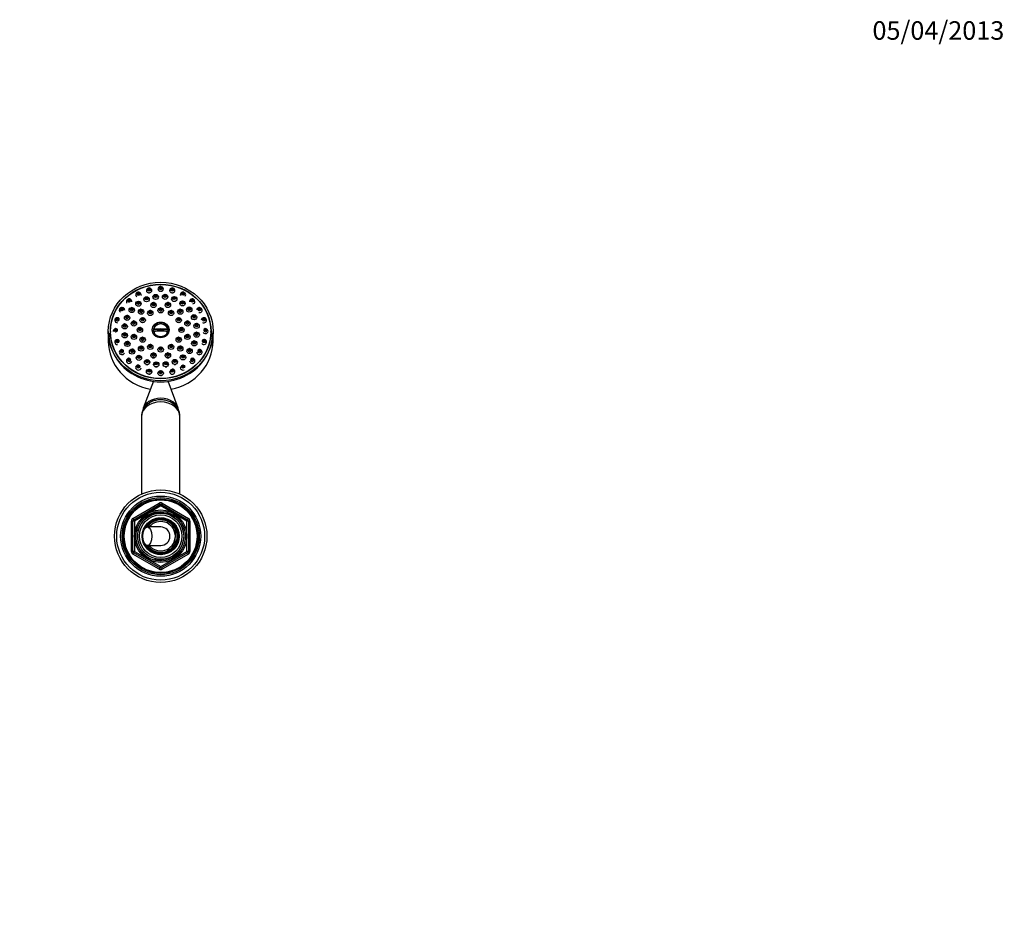
# Paper-space layout 'Layout1' of a CAD drawing. Units: millimetres. Extents: x 0 to 1569, y 0 to 2367.
# Drawn here: x 930 to 1569, y 1790 to 2367 of the extents above; entities that cross this region are included whole.
import ezdxf
from ezdxf import colors
from ezdxf.entities.mleader import LeaderData, LeaderLine
from ezdxf.math import Vec2, Vec3

# ---------------------------------------------------------------- set-up
doc = ezdxf.new("R2010")
doc.units = ezdxf.units.MM
doc.layers.add('DV4_Défaut', color=7, linetype='Continuous')
doc.layers.add('Défaut', color=7, linetype='Continuous')

# ---------------------------------------------------------------- blocks, each defined once
blk = doc.blocks.new('_DOT')
at = {"color": 0}
blk.add_line((0, 0), (-1, 0), dxfattribs=at)
at = {"color": 0, "const_width": 0.333}
blk.add_lwpolyline([(-0.1665, 0, 1), (0.1665, 0, 1)], format="xyb", close=True, dxfattribs=at)
blk = doc.blocks.new('SE3')
at = {"layer": 'DV4_Défaut', "color": 7, "linetype": 'Continuous'}
for p, q in [((1017.42, 2165.81), (1025.73, 2165.81)), ((987.57, 2164.6), (987.57, 2158.44)), ((989.07, 2164.6), (989.07, 2164.08)), ((1054.07, 2164.08), (1054.07, 2164.6)), ((1055.57, 2158.44), (1055.57, 2164.6)), ((1016.81, 2132.29), (1010.28, 2114.82)), ((1032.87, 2114.82), (1026.34, 2132.29)), ((1009.07, 2109.36), (1009.07, 2059.11)), ((1034.07, 2059.11), (1034.07, 2109.36)), ((1003.57, 2043.39), (1020.57, 2053.2)), ((1004.07, 2042.52), (1021.07, 2052.34)), ((1021.57, 2051.47), (1004.57, 2041.65)), ((1020.57, 2053.2), (1021.07, 2052.34)), ((1021.57, 2051.47), (1021.07, 2052.34)), ((1021.57, 2051.47), (1022.07, 2052.34)), ((1038.57, 2041.65), (1021.57, 2051.47)), ((1022.07, 2052.34), (1022.57, 2053.2)), ((1022.07, 2052.34), (1039.07, 2042.52)), ((1022.57, 2053.2), (1039.57, 2043.39)), ((1002.57, 2022.02), (1002.57, 2041.65)), ((1002.57, 2041.65), (1003.57, 2041.65)), ((1003.57, 2043.39), (1004.07, 2042.52)), ((1003.57, 2022.02), (1003.57, 2041.65)), ((1004.57, 2041.65), (1003.57, 2041.65)), ((1004.57, 2041.65), (1004.07, 2042.52)), ((1004.57, 2041.65), (1004.57, 2022.02)), ((1021.57, 2037.84), (1012.92, 2037.84)), ((1020.84, 2043.24), (1020.84, 2043.55)), ((1021.57, 2043.84), (1021.57, 2043.67)), ((1021.57, 2043.64), (1021.57, 2043.34)), ((1039.07, 2042.52), (1038.57, 2041.65)), ((1038.57, 2022.02), (1038.57, 2041.65)), ((1039.57, 2041.65), (1038.57, 2041.65)), ((1039.07, 2042.52), (1039.57, 2043.39)), ((1039.57, 2041.65), (1040.57, 2041.65)), ((1039.57, 2041.65), (1039.57, 2022.02)), ((1040.57, 2041.65), (1040.57, 2022.02)), ((1031.07, 2036.39), (1031.07, 2036.7)), ((1031.07, 2036.39), (1031.07, 2032.64)), ((1031.07, 2032.64), (1031.07, 2031.04)), ((1012.92, 2025.84), (1021.57, 2025.84)), ((1031.07, 2027.29), (1031.07, 2031.04)), ((1031.07, 2027.29), (1031.07, 2026.98)), ((1002.57, 2022.02), (1003.57, 2022.02)), ((1004.57, 2022.02), (1003.57, 2022.02)), ((1003.57, 2020.29), (1004.07, 2021.16)), ((1020.57, 2010.48), (1003.57, 2020.29)), ((1004.57, 2022.02), (1004.07, 2021.16)), ((1021.07, 2011.34), (1004.07, 2021.16)), ((1004.57, 2022.02), (1021.57, 2012.21)), ((1021.57, 2012.21), (1038.57, 2022.02)), ((1039.07, 2021.16), (1022.07, 2011.34)), ((1039.57, 2020.29), (1022.57, 2010.48)), ((1039.57, 2022.02), (1038.57, 2022.02)), ((1039.07, 2021.16), (1038.57, 2022.02)), ((1039.07, 2021.16), (1039.57, 2020.29)), ((1039.57, 2022.02), (1040.57, 2022.02)), ((1021.07, 2011.34), (1021.57, 2012.21)), ((1022.07, 2011.34), (1021.57, 2012.21)), ((1020.57, 2010.48), (1021.07, 2011.34)), ((1022.07, 2011.34), (1022.57, 2010.48))]:
    blk.add_line(p, q, dxfattribs=at)
for radius in [30, 28.5, 26, 25, 24.15, 23.88, 23.6, 17, 16.09, 15, 13.83, 12]:
    blk.add_circle((1021.57, 2031.84), radius, dxfattribs=at)
for centre, radius, start, end in [((1001.02, 2184.7), 1.05, 90.20694, 176.03669), ((1007.03, 2189.03), 1.05, 90.20694, 176.03669), ((996.42, 2179.06), 1.05, 90.20694, 176.03669), ((1002.76, 2179.04), 1.05, 90.20694, 176.03669), ((1008.8, 2177.97), 1.05, 90.20694, 176.03669), ((1016.87, 2182.35), 1.05, 90.20694, 176.03669), ((1021.53, 2178.85), 1.05, 90.20694, 176.03669), ((1026.19, 2182.35), 1.05, 90.20694, 176.03669), ((1034.26, 2177.97), 1.05, 90.20694, 176.03669), ((1040.05, 2179.35), 1.05, 90.20694, 176.03669), ((1046.65, 2179.06), 1.05, 90.20694, 176.03669), ((993.52, 2172.49), 1.05, 90.20694, 176.03669), ((999.74, 2174.03), 1.05, 90.20694, 176.03669), ((1009.84, 2172.51), 1.05, 90.20694, 176.03669), ((1014.78, 2177.15), 1.05, 90.20694, 176.03669), ((1028.28, 2177.15), 1.05, 90.20694, 176.03669), ((1033.22, 2172.51), 1.05, 90.20694, 176.03669), ((1043.16, 2174.38), 1.05, 90.20694, 176.03669), ((1049.54, 2172.49), 1.05, 90.20694, 176.03669), ((992.53, 2165.43), 1.05, 90.20694, 176.03669), ((998.21, 2168.45), 1.05, 90.20694, 176.03669), ((1004.14, 2170.39), 1.05, 90.20694, 176.03669), ((1008.03, 2166.17), 1.05, 90.20694, 176.03669), ((1035.03, 2166.17), 1.05, 90.20694, 176.03669), ((1038.92, 2170.39), 1.05, 90.20694, 176.03669), ((1044.8, 2168.83), 1.05, 90.20694, 176.03669), ((1050.53, 2165.43), 1.05, 90.20694, 176.03669), ((993.52, 2158.38), 1.05, 90.20694, 176.03669), ((998.26, 2162.68), 1.05, 90.20694, 176.03669), ((1004.14, 2161.63), 1.05, 90.20694, 176.03669), ((1009.84, 2159.82), 1.05, 90.20694, 176.03669), ((1033.22, 2159.82), 1.05, 90.20694, 176.03669), ((1038.92, 2161.63), 1.05, 90.20694, 176.03669), ((1044.86, 2163.06), 1.05, 90.20694, 176.03669), ((1049.54, 2158.38), 1.05, 90.20694, 176.03669), ((996.42, 2151.81), 1.05, 90.20694, 176.03669), ((999.9, 2157.13), 1.05, 90.20694, 176.03669), ((1003.01, 2152.16), 1.05, 90.20694, 176.03669), ((1008.8, 2154.05), 1.05, 90.20694, 176.03669), ((1014.78, 2155.18), 1.05, 90.20694, 176.03669), ((1021.53, 2153.48), 1.05, 90.20694, 176.03669), ((1028.28, 2155.18), 1.05, 90.20694, 176.03669), ((1034.26, 2154.05), 1.05, 90.20694, 176.03669), ((1040.3, 2152.46), 1.05, 90.20694, 176.03669), ((1043.32, 2157.48), 1.05, 90.20694, 176.03669), ((1046.65, 2151.81), 1.05, 90.20694, 176.03669), ((1001.02, 2146.16), 1.05, 90.20694, 176.03669), ((1016.87, 2149.67), 1.05, 90.20694, 176.03669), ((1026.19, 2149.67), 1.05, 90.20694, 176.03669), ((1042.04, 2146.16), 1.05, 90.20694, 176.03669), ((1018.71, 2143.2), 1.59, 252.99666, 291.33852), ((1024.85, 2143.25), 1.59, 255.45073, 292.71199), ((1014.07, 2138.5), 1.6, 236.6941, 283.48873), ((1021.57, 2137.57), 1.6, 235.69631, 289.97261), ((1029.08, 2138.49), 1.6, 254.02129, 295.31987), ((1021.57, 2051.47), 2, 60, 120), ((1021.57, 2051.47), 1, 60, 120), ((1021.57, 2031.84), 15.15, 255, 195), ((1004.57, 2041.65), 2, 120, 180), ((1004.57, 2041.65), 1, 120, 180), ((1021.57, 2031.84), 11.83, 93.54443, 90), ((1021.57, 2031.84), 11.5, 0, 155.27032), ((1021.57, 2031.84), 11.04, 0, 148.20323), ((1021.57, 2031.84), 10.95, 0, 147.46785), ((1021.57, 2031.84), 10.53, 25.59078, 145.27615), ((1021.57, 2031.84), 9.53, 4.83233, 140.999), ((1021.57, 2031.84), 6, 0, 90), ((1038.57, 2041.65), 1, 0, 60), ((1038.57, 2041.65), 2, 0, 60), ((1021.57, 2031.84), 11.5, 204.72968, 0), ((1021.57, 2031.84), 11.04, 211.79677, 0), ((1021.57, 2031.84), 10.95, 212.53215, 0), ((1021.57, 2031.84), 6, 270, 0), ((1021.57, 2031.84), 10.67, 332.89152, 27.10848), ((1021.57, 2031.84), 10.53, 214.72385, 334.40922), ((1021.57, 2031.84), 9.53, 219.001, 355.16767), ((1004.57, 2022.02), 2, 180, 240), ((1004.57, 2022.02), 1, 180, 240), ((1038.57, 2022.02), 1, 300, 0), ((1038.57, 2022.02), 2, 300, 0), ((1021.57, 2012.21), 2, 240, 300), ((1021.57, 2012.21), 1, 240, 300)]:
    blk.add_arc(centre, radius, start, end, dxfattribs=at)
for centre, major_axis, ratio in [((1021.57, 2164.6), (-34, 0), 0.939693), ((1021.57, 2164.6), (-32.65, 0), 0.939693), ((1021.57, 2164.6), (32.5, 0), 0.939693), ((1014.07, 2191.81), (1.07, 0), 0.939693), ((1014.07, 2191.87), (-0.792, 0), 0.939693), ((1014.07, 2191.87), (-0.3, 0), 0.939693), ((1021.57, 2192.73), (1.07, 0), 0.939693), ((1021.57, 2192.8), (-0.792, 0), 0.939693), ((1021.57, 2192.8), (-0.3, 0), 0.939693), ((1029.08, 2191.81), (1.07, 0), 0.939693), ((1029.08, 2191.87), (-0.792, 0), 0.939693), ((1029.08, 2191.87), (-0.3, 0), 0.939693), ((1001.07, 2184.82), (-0.792, 0), 0.939693), ((1001.07, 2184.82), (-0.3, 0), 0.939693), ((1007.07, 2189.15), (-0.792, 0), 0.939693), ((1007.07, 2189.15), (-0.3, 0), 0.939693), ((1012.39, 2185.51), (-1.75, 0), 0.939693), ((1012.39, 2186.13), (-1.07, 0), 0.939693), ((1012.39, 2186.2), (0.792, 0), 0.939693), ((1012.39, 2186.2), (-0.3, 0), 0.939693), ((1018.3, 2187.05), (-1.75, 0), 0.939693), ((1018.3, 2187.67), (-1.07, 0), 0.939693), ((1018.3, 2187.74), (-0.792, 0), 0.939693), ((1018.3, 2187.74), (-0.3, 0), 0.939693), ((1024.44, 2187.1), (-1.75, 0), 0.939693), ((1024.44, 2187.72), (1.07, 0), 0.939693), ((1024.44, 2187.79), (-0.792, 0), 0.939693), ((1024.44, 2187.79), (-0.3, 0), 0.939693), ((1030.38, 2185.66), (1.75, 0), 0.939693), ((1030.38, 2186.28), (1.07, 0), 0.939693), ((1030.38, 2186.34), (-0.792, 0), 0.939693), ((1030.38, 2186.34), (-0.3, 0), 0.939693), ((1036.07, 2189.08), (1.07, 0), 0.939693), ((1036.07, 2189.15), (-0.792, 0), 0.939693), ((1036.07, 2189.15), (-0.3, 0), 0.939693), ((1042.08, 2184.75), (1.07, 0), 0.939693), ((1042.08, 2184.82), (-0.792, 0), 0.939693), ((1042.08, 2184.82), (-0.3, 0), 0.939693), ((996.46, 2179.17), (-0.792, 0), 0.939693), ((996.46, 2179.17), (-0.3, 0), 0.939693), ((1002.81, 2178.48), (-1.75, 0), 0.939693), ((1002.81, 2179.16), (0.792, 0), 0.939693), ((1002.81, 2179.16), (-0.3, 0), 0.939693), ((1007.11, 2182.59), (-1.75, 0), 0.939693), ((1007.11, 2183.21), (-1.07, 0), 0.939693), ((1007.11, 2183.27), (0.792, 0), 0.939693), ((1007.11, 2183.27), (-0.3, 0), 0.939693), ((1008.85, 2177.4), (1.75, 0), 0.939693), ((1008.85, 2178.09), (-0.792, 0), 0.939693), ((1008.85, 2178.09), (-0.3, 0), 0.939693), ((1016.92, 2181.78), (1.75, 0), 0.939693), ((1016.92, 2182.46), (-0.792, 0), 0.939693), ((1016.92, 2182.46), (-0.3, 0), 0.939693), ((1021.57, 2178.28), (-1.75, 0), 0.939693), ((1021.57, 2178.97), (-0.792, 0), 0.939693), ((1021.57, 2178.97), (-0.3, 0), 0.939693), ((1026.23, 2181.78), (-1.75, 0), 0.939693), ((1026.23, 2182.46), (-0.792, 0), 0.939693), ((1026.23, 2182.46), (-0.3, 0), 0.939693), ((1034.3, 2177.4), (1.75, 0), 0.939693), ((1034.3, 2178.09), (-0.792, 0), 0.939693), ((1035.72, 2182.82), (1.75, 0), 0.939693), ((1034.3, 2178.09), (-0.3, 0), 0.939693), ((1035.72, 2183.44), (1.07, 0), 0.939693), ((1035.72, 2183.51), (-0.792, 0), 0.939693), ((1035.72, 2183.51), (-0.3, 0), 0.939693), ((1040.09, 2178.78), (1.75, 0), 0.939693), ((1040.09, 2179.47), (-0.792, 0), 0.939693), ((1040.09, 2179.47), (-0.3, 0), 0.939693), ((1046.69, 2179.17), (-0.792, 0), 0.939693), ((1046.69, 2179.17), (-0.3, 0), 0.939693), ((993.56, 2172.6), (-0.792, 0), 0.939693), ((993.56, 2172.6), (-0.3, 0), 0.939693), ((999.79, 2173.46), (-1.75, 0), 0.939693), ((999.79, 2174.14), (-0.792, 0), 0.939693), ((999.79, 2174.14), (-0.3, 0), 0.939693), ((1009.88, 2171.94), (-1.75, 0), 0.939693), ((1009.88, 2172.63), (-0.792, 0), 0.939693), ((1009.88, 2172.63), (-0.3, 0), 0.939693), ((1014.82, 2176.58), (-1.75, 0), 0.939693), ((1014.82, 2177.27), (-0.792, 0), 0.939693), ((1014.82, 2177.27), (-0.3, 0), 0.939693), ((1028.32, 2176.58), (-1.75, 0), 0.939693), ((1028.32, 2177.27), (-0.792, 0), 0.939693), ((1028.32, 2177.27), (-0.3, 0), 0.939693), ((1033.27, 2171.94), (-1.75, 0), 0.939693), ((1033.27, 2172.63), (-0.792, 0), 0.939693), ((1033.27, 2172.63), (-0.3, 0), 0.939693), ((1043.21, 2173.81), (1.75, 0), 0.939693), ((1043.21, 2174.5), (-0.792, 0), 0.939693), ((1043.21, 2174.5), (-0.3, 0), 0.939693), ((1049.59, 2172.6), (-0.792, 0), 0.939693), ((1049.59, 2172.6), (-0.3, 0), 0.939693), ((992.57, 2165.55), (-0.792, 0), 0.939693), ((992.57, 2165.55), (-0.3, 0), 0.939693), ((998.25, 2167.88), (-1.75, 0), 0.939693), ((998.25, 2168.56), (-0.792, 0), 0.939693), ((998.25, 2168.56), (-0.3, 0), 0.939693), ((1004.19, 2169.82), (1.75, 0), 0.939693), ((1004.19, 2170.5), (-0.792, 0), 0.939693), ((1004.19, 2170.5), (-0.3, 0), 0.939693), ((1008.07, 2165.6), (-1.75, 0), 0.939693), ((1008.07, 2166.28), (-0.792, 0), 0.939693), ((1008.07, 2166.28), (-0.3, 0), 0.939693), ((1021.57, 2165.66), (5.43, 0), 0.939693), ((1021.57, 2165.56), (4.69, 0), 0.939693), ((1035.07, 2165.6), (-1.75, 0), 0.939693), ((1035.07, 2166.28), (-0.792, 0), 0.939693), ((1035.07, 2166.28), (-0.3, 0), 0.939693), ((1038.96, 2169.82), (-1.75, 0), 0.939693), ((1038.96, 2170.5), (-0.792, 0), 0.939693), ((1038.96, 2170.5), (-0.3, 0), 0.939693), ((1044.85, 2168.26), (1.75, 0), 0.939693), ((1044.85, 2168.94), (-0.792, 0), 0.939693), ((1044.85, 2168.94), (-0.3, 0), 0.939693), ((1050.57, 2165.55), (-0.792, 0), 0.939693), ((1050.57, 2165.55), (-0.3, 0), 0.939693), ((993.56, 2158.5), (-0.792, 0), 0.939693), ((998.3, 2162.11), (-1.75, 0), 0.939693), ((998.3, 2162.8), (-0.792, 0), 0.939693), ((998.3, 2162.8), (-0.3, 0), 0.939693), ((1004.19, 2161.06), (1.75, 0), 0.939693), ((1004.19, 2161.75), (-0.792, 0), 0.939693), ((1004.19, 2161.75), (-0.3, 0), 0.939693), ((1009.88, 2159.26), (-1.75, 0), 0.939693), ((1009.88, 2159.94), (-0.792, 0), 0.939693), ((1009.88, 2159.94), (-0.3, 0), 0.939693), ((1033.27, 2159.26), (-1.75, 0), 0.939693), ((1033.27, 2159.94), (-0.792, 0), 0.939693), ((1033.27, 2159.94), (-0.3, 0), 0.939693), ((1038.96, 2161.06), (-1.75, 0), 0.939693), ((1038.96, 2161.75), (-0.792, 0), 0.939693), ((1038.96, 2161.75), (-0.3, 0), 0.939693), ((1044.9, 2162.49), (1.75, 0), 0.939693), ((1044.9, 2163.18), (-0.792, 0), 0.939693), ((1044.9, 2163.18), (-0.3, 0), 0.939693), ((1049.59, 2158.5), (-0.792, 0), 0.939693), ((993.56, 2158.5), (-0.3, 0), 0.939693), ((999.94, 2156.56), (-1.75, 0), 0.939693), ((999.94, 2157.24), (-0.792, 0), 0.939693), ((999.94, 2157.24), (-0.3, 0), 0.939693), ((1003.06, 2151.59), (-1.75, 0), 0.939693), ((1003.06, 2152.27), (-0.792, 0), 0.939693), ((1008.85, 2153.48), (1.75, 0), 0.939693), ((1008.85, 2154.17), (-0.792, 0), 0.939693), ((1008.85, 2154.17), (-0.3, 0), 0.939693), ((1014.82, 2154.61), (-1.75, 0), 0.939693), ((1014.82, 2155.3), (-0.792, 0), 0.939693), ((1014.82, 2155.3), (-0.3, 0), 0.939693), ((1021.57, 2152.91), (-1.75, 0), 0.939693), ((1021.57, 2153.6), (-0.792, 0), 0.939693), ((1021.57, 2153.6), (-0.3, 0), 0.939693), ((1028.32, 2154.61), (-1.75, 0), 0.939693), ((1028.32, 2155.3), (-0.792, 0), 0.939693), ((1028.32, 2155.3), (-0.3, 0), 0.939693), ((1034.3, 2153.48), (1.75, 0), 0.939693), ((1034.3, 2154.17), (-0.792, 0), 0.939693), ((1034.3, 2154.17), (-0.3, 0), 0.939693), ((1040.34, 2151.9), (1.75, 0), 0.939693), ((1040.34, 2152.58), (0.792, 0), 0.939693), ((1040.34, 2152.58), (-0.3, 0), 0.939693), ((1043.36, 2156.91), (1.75, 0), 0.939693), ((1043.36, 2157.6), (-0.792, 0), 0.939693), ((1043.36, 2157.6), (-0.3, 0), 0.939693), ((1049.59, 2158.5), (-0.3, 0), 0.939693), ((996.46, 2151.92), (-0.792, 0), 0.939693), ((996.46, 2151.92), (-0.3, 0), 0.939693), ((1001.07, 2146.28), (-0.792, 0), 0.939693), ((1001.07, 2146.28), (-0.3, 0), 0.939693), ((1003.06, 2152.27), (-0.3, 0), 0.939693), ((1007.43, 2147.55), (-1.75, 0), 0.939693), ((1007.43, 2148.17), (-1.07, 0), 0.939693), ((1007.43, 2148.23), (-0.792, 0), 0.939693), ((1007.43, 2148.23), (-0.3, 0), 0.939693), ((1012.77, 2144.71), (-1.75, 0), 0.939693), ((1012.77, 2145.33), (-1.07, 0), 0.939693), ((1016.92, 2149.1), (1.75, 0), 0.939693), ((1016.92, 2149.79), (-0.792, 0), 0.939693), ((1016.92, 2149.79), (-0.3, 0), 0.939693), ((1026.23, 2149.1), (-1.75, 0), 0.939693), ((1026.23, 2149.79), (-0.792, 0), 0.939693), ((1026.23, 2149.79), (-0.3, 0), 0.939693), ((1030.76, 2144.86), (1.75, 0), 0.939693), ((1030.76, 2145.48), (1.07, 0), 0.939693), ((1036.04, 2147.78), (1.75, 0), 0.939693), ((1036.04, 2148.4), (1.07, 0), 0.939693), ((1036.04, 2148.47), (-0.792, 0), 0.939693), ((1036.04, 2148.47), (-0.3, 0), 0.939693), ((1042.08, 2146.28), (-0.792, 0), 0.939693), ((1042.08, 2146.28), (-0.3, 0), 0.939693), ((1046.69, 2151.92), (-0.792, 0), 0.939693), ((1046.69, 2151.92), (-0.3, 0), 0.939693), ((1007.07, 2141.88), (1.07, 0), 0.939693), ((1007.07, 2141.95), (-0.792, 0), 0.939693), ((1007.07, 2141.95), (-0.3, 0), 0.939693), ((1012.77, 2145.4), (-0.792, 0), 0.939693), ((1014.07, 2138.54), (-1.75, 0), 0.939693), ((1012.77, 2145.4), (-0.3, 0), 0.939693), ((1014.07, 2139.16), (1.07, 0), 0.939693), ((1014.07, 2139.23), (-0.792, 0), 0.939693), ((1018.71, 2143.27), (1.75, 0), 0.939693), ((1018.71, 2143.89), (-1.07, 0), 0.939693), ((1018.71, 2143.95), (-0.792, 0), 0.939693), ((1018.71, 2143.95), (-0.3, 0), 0.939693), ((1024.85, 2143.32), (-1.75, 0), 0.939693), ((1024.85, 2143.94), (-1.07, 0), 0.939693), ((1024.85, 2144), (-0.792, 0), 0.939693), ((1024.85, 2144), (-0.3, 0), 0.939693), ((1029.08, 2139.16), (1.07, 0), 0.939693), ((1029.08, 2139.23), (-0.792, 0), 0.939693), ((1030.76, 2145.54), (0.792, 0), 0.939693), ((1030.76, 2145.54), (-0.3, 0), 0.939693), ((1036.07, 2141.88), (1.07, 0), 0.939693), ((1036.07, 2141.95), (-0.792, 0), 0.939693), ((1036.07, 2141.95), (-0.3, 0), 0.939693), ((1014.07, 2139.23), (-0.3, 0), 0.939693), ((1021.57, 2137.61), (-1.75, 0), 0.939693), ((1021.57, 2138.23), (1.07, 0), 0.939693), ((1021.57, 2138.3), (-0.792, 0), 0.939693), ((1021.57, 2138.3), (-0.3, 0), 0.939693), ((1029.08, 2139.23), (-0.3, 0), 0.939693), ((1012.92, 2031.84), (0, 6), 0.5)]:
    blk.add_ellipse(centre, major_axis=major_axis, ratio=ratio, dxfattribs=at)
for centre, major_axis, ratio, start_param, end_param in [((1014.07, 2191.19), (1.75, 0), 0.939693, 0, 3.833329), ((1014.07, 2191.19), (1.75, 0), 0.939693, 5.843878, 6.283185), ((1021.57, 2192.12), (1.75, 0), 0.939693, 0, 3.647221), ((1021.57, 2192.12), (1.75, 0), 0.939693, 5.83616, 6.283185), ((1029.08, 2191.19), (-1.75, 0), 0.939693, 2.335981, 6.283185), ((1029.08, 2191.19), (-1.75, 0), 0.939693, 0, 0.325955), ((1001.07, 2184.13), (1.75, 0), 0.939693, 0, 3.892536), ((1001.07, 2184.75), (-1.07, 0), 0.939693, 0, 4.75707), ((1001.07, 2184.75), (-1.07, 0), 0.939693, 4.75707, 6.283185), ((1007.07, 2188.47), (1.75, 0), 0.939693, 0, 4.100879), ((1007.07, 2189.08), (1.07, 0), 0.939693, 1.615478, 3.141593), ((1007.07, 2189.08), (1.07, 0), 0.939693, 3.141593, 6.283185), ((1007.07, 2189.08), (1.07, 0), 0.939693, 0, 1.615478), ((1007.07, 2188.47), (1.75, 0), 0.939693, 6.033393, 6.283185), ((1036.07, 2188.47), (-1.75, 0), 0.939693, 2.489532, 6.283185), ((1036.07, 2188.47), (-1.75, 0), 0.939693, 0, 0.279373), ((1042.08, 2184.13), (1.75, 0), 0.939693, 0, 3.267053), ((996.46, 2178.49), (-1.75, 0), 0.939693, 3.092667, 6.283185), ((996.46, 2178.49), (-1.75, 0), 0.939693, 0, 0.939404), ((996.46, 2179.11), (-1.07, 0), 0.939693, 0, 4.75707), ((996.46, 2179.11), (-1.07, 0), 0.939693, 4.75707, 6.283185), ((1002.81, 2179.09), (1.07, 0), 0.939693, 1.615478, 3.141593), ((1002.81, 2179.09), (1.07, 0), 0.939693, 3.141593, 6.283185), ((1002.81, 2179.09), (1.07, 0), 0.939693, 0, 1.615478), ((1001.07, 2184.13), (1.75, 0), 0.939693, 6.060621, 6.283185), ((1008.85, 2178.02), (1.07, 0), 0.939693, 1.615478, 3.141593), ((1008.85, 2178.02), (1.07, 0), 0.939693, 0, 1.615478), ((1016.92, 2182.4), (1.07, 0), 0.939693, 1.615478, 3.141593), ((1016.92, 2182.4), (1.07, 0), 0.939693, 3.141593, 6.283185), ((1016.92, 2182.4), (1.07, 0), 0.939693, 0, 1.615478), ((1021.57, 2178.9), (1.07, 0), 0.939693, 1.615478, 3.141593), ((1021.57, 2178.9), (1.07, 0), 0.939693, 3.141593, 6.283185), ((1021.57, 2178.9), (1.07, 0), 0.939693, 0, 1.615478), ((1026.23, 2182.4), (1.07, 0), 0.939693, 1.615478, 3.141593), ((1026.23, 2182.4), (1.07, 0), 0.939693, 3.141593, 6.283185), ((1026.23, 2182.4), (1.07, 0), 0.939693, 0, 1.615478), ((1034.3, 2178.02), (1.07, 0), 0.939693, 1.615478, 3.141593), ((1034.3, 2178.02), (1.07, 0), 0.939693, 0, 1.615478), ((1040.09, 2179.4), (-1.07, 0), 0.939693, 0, 4.75707), ((1040.09, 2179.4), (-1.07, 0), 0.939693, 4.75707, 6.283185), ((1042.08, 2184.13), (1.75, 0), 0.939693, 4.872541, 6.283185), ((1046.69, 2178.49), (-1.75, 0), 0.939693, 1.392048, 6.215367), ((1046.69, 2179.11), (-1.07, 0), 0.939693, 0, 4.75707), ((1046.69, 2179.11), (-1.07, 0), 0.939693, 4.75707, 6.283185), ((993.56, 2171.92), (1.75, 0), 0.939693, 1.598185, 4.737503), ((993.56, 2172.54), (-1.07, 0), 0.939693, 0, 4.75707), ((993.56, 2172.54), (-1.07, 0), 0.939693, 4.75707, 6.283185), ((999.79, 2174.08), (-1.07, 0), 0.939693, 0, 4.75707), ((999.79, 2174.08), (-1.07, 0), 0.939693, 4.75707, 6.283185), ((1008.85, 2178.02), (1.07, 0), 0.939693, 3.141593, 6.283185), ((1009.88, 2172.56), (1.07, 0), 0.939693, 1.615478, 3.141593), ((1009.88, 2172.56), (1.07, 0), 0.939693, 3.141593, 6.283185), ((1009.88, 2172.56), (1.07, 0), 0.939693, 0, 1.615478), ((1014.82, 2177.2), (1.07, 0), 0.939693, 1.615478, 3.141593), ((1014.82, 2177.2), (1.07, 0), 0.939693, 3.141593, 6.283185), ((1014.82, 2177.2), (1.07, 0), 0.939693, 0, 1.615478), ((1028.32, 2177.2), (1.07, 0), 0.939693, 1.615478, 3.141593), ((1028.32, 2177.2), (1.07, 0), 0.939693, 3.141593, 6.283185), ((1028.32, 2177.2), (1.07, 0), 0.939693, 0, 1.615478), ((1033.27, 2172.56), (1.07, 0), 0.939693, 1.615478, 3.141593), ((1033.27, 2172.56), (1.07, 0), 0.939693, 3.141593, 6.283185), ((1033.27, 2172.56), (1.07, 0), 0.939693, 0, 1.615478), ((1034.3, 2178.02), (1.07, 0), 0.939693, 3.141593, 6.283185), ((1043.21, 2174.43), (-1.07, 0), 0.939693, 0, 4.75707), ((1043.21, 2174.43), (-1.07, 0), 0.939693, 4.75707, 6.283185), ((1049.59, 2171.92), (-1.75, 0), 0.939693, 1.014633, 6.21546), ((1049.59, 2172.54), (1.07, 0), 0.939693, 1.615478, 3.141593), ((1049.59, 2172.54), (1.07, 0), 0.939693, 3.141593, 6.283185), ((1049.59, 2172.54), (1.07, 0), 0.939693, 0, 1.615478), ((992.57, 2164.87), (-1.75, 0), 0.939693, 4.739778, 6.283185), ((992.57, 2165.48), (1.07, 0), 0.939693, 1.615478, 3.141593), ((992.57, 2165.48), (1.07, 0), 0.939693, 3.141593, 6.283185), ((992.57, 2165.48), (1.07, 0), 0.939693, 0, 1.615478), ((998.25, 2168.49), (-1.07, 0), 0.939693, 0, 4.75707), ((998.25, 2168.49), (-1.07, 0), 0.939693, 4.75707, 6.283185), ((1004.19, 2170.44), (1.07, 0), 0.939693, 1.615478, 3.141593), ((1004.19, 2170.44), (1.07, 0), 0.939693, 3.141593, 6.283185), ((1004.19, 2170.44), (1.07, 0), 0.939693, 0, 1.615478), ((1008.07, 2166.22), (1.07, 0), 0.939693, 1.615478, 3.141593), ((1008.07, 2166.22), (1.07, 0), 0.939693, 3.141593, 6.283185), ((1008.07, 2166.22), (1.07, 0), 0.939693, 0, 1.615478), ((1021.57, 2165.22), (-4.55, 0), 0.939693, 3.307221, 6.117556), ((1021.57, 2162.37), (-11.33, 0), 0.34202, 4.305229, 5.119549), ((1035.07, 2166.22), (1.07, 0), 0.939693, 1.615478, 3.141593), ((1035.07, 2166.22), (1.07, 0), 0.939693, 3.141593, 6.283185), ((1035.07, 2166.22), (1.07, 0), 0.939693, 0, 1.615478), ((1038.96, 2170.44), (1.07, 0), 0.939693, 1.615478, 3.141593), ((1038.96, 2170.44), (1.07, 0), 0.939693, 3.141593, 6.283185), ((1038.96, 2170.44), (1.07, 0), 0.939693, 0, 1.615478), ((1044.85, 2168.88), (1.07, 0), 0.939693, 1.615478, 3.141593), ((1044.85, 2168.88), (1.07, 0), 0.939693, 3.141593, 6.283185), ((1044.85, 2168.88), (1.07, 0), 0.939693, 0, 1.615478), ((1050.57, 2164.87), (-1.75, 0), 0.939693, 0.619163, 4.773806), ((1050.57, 2165.48), (1.07, 0), 0.939693, 1.615478, 3.141593), ((1050.57, 2165.48), (1.07, 0), 0.939693, 3.141593, 6.283185), ((1050.57, 2165.48), (1.07, 0), 0.939693, 0, 1.615478), ((1021.57, 2163.57), (-33.63, 0), 0.939693, 0, 3.141593), ((992.57, 2164.87), (-1.75, 0), 0.939693, 0, 0.126456), ((993.56, 2157.81), (1.75, 0), 0.939693, 1.598185, 4.726555), ((993.56, 2158.43), (-1.07, 0), 0.939693, 0, 4.75707), ((993.56, 2158.43), (-1.07, 0), 0.939693, 4.75707, 6.283185), ((998.3, 2162.73), (-1.07, 0), 0.939693, 0, 4.75707), ((998.3, 2162.73), (-1.07, 0), 0.939693, 4.75707, 6.283185), ((1004.19, 2161.68), (1.07, 0), 0.939693, 1.615478, 3.141593), ((1004.19, 2161.68), (1.07, 0), 0.939693, 3.141593, 6.283185), ((1004.19, 2161.68), (1.07, 0), 0.939693, 0, 1.615478), ((1009.88, 2159.87), (1.07, 0), 0.939693, 1.615478, 3.141593), ((1009.88, 2159.87), (1.07, 0), 0.939693, 3.141593, 6.283185), ((1009.88, 2159.87), (1.07, 0), 0.939693, 0, 1.615478), ((1021.57, 2160.96), (11.33, 0), 0.34202, 1.163636, 1.977956), ((1021.57, 2165.22), (4.55, 0), 0.939693, 3.307221, 6.117556), ((1033.27, 2159.87), (1.07, 0), 0.939693, 1.615478, 3.141593), ((1033.27, 2159.87), (1.07, 0), 0.939693, 3.141593, 6.283185), ((1033.27, 2159.87), (1.07, 0), 0.939693, 0, 1.615478), ((1038.96, 2161.68), (1.07, 0), 0.939693, 1.615478, 3.141593), ((1038.96, 2161.68), (1.07, 0), 0.939693, 3.141593, 6.283185), ((1038.96, 2161.68), (1.07, 0), 0.939693, 0, 1.615478), ((1044.9, 2163.11), (1.07, 0), 0.939693, 1.615478, 3.141593), ((1044.9, 2163.11), (1.07, 0), 0.939693, 3.141593, 6.283185), ((1044.9, 2163.11), (1.07, 0), 0.939693, 0, 1.615478), ((1049.59, 2157.81), (-1.75, 0), 0.939693, 0.670701, 4.773806), ((1049.59, 2158.43), (1.07, 0), 0.939693, 1.615478, 3.141593), ((1049.59, 2158.43), (1.07, 0), 0.939693, 0, 1.615478), ((1021.57, 2158.44), (-34, 0), 0.939693, 0, 1.37238), ((996.46, 2151.24), (-1.75, 0), 0.939693, 4.739778, 6.283185), ((996.46, 2151.86), (1.07, 0), 0.939693, 1.615478, 3.141593), ((996.46, 2151.86), (1.07, 0), 0.939693, 0, 1.615478), ((999.94, 2157.18), (-1.07, 0), 0.939693, 0, 4.75707), ((999.94, 2157.18), (-1.07, 0), 0.939693, 4.75707, 6.283185), ((1003.06, 2152.21), (-1.07, 0), 0.939693, 0, 4.75707), ((1003.06, 2152.21), (-1.07, 0), 0.939693, 4.75707, 6.283185), ((1008.85, 2154.1), (1.07, 0), 0.939693, 1.615478, 3.141593), ((1008.85, 2154.1), (1.07, 0), 0.939693, 3.141593, 6.283185), ((1008.85, 2154.1), (1.07, 0), 0.939693, 0, 1.615478), ((1014.82, 2155.23), (1.07, 0), 0.939693, 1.615478, 3.141593), ((1014.82, 2155.23), (1.07, 0), 0.939693, 3.141593, 6.283185), ((1014.82, 2155.23), (1.07, 0), 0.939693, 0, 1.615478), ((1021.57, 2153.53), (1.07, 0), 0.939693, 1.615478, 3.141593), ((1021.57, 2153.53), (1.07, 0), 0.939693, 3.141593, 6.283185), ((1021.57, 2153.53), (1.07, 0), 0.939693, 0, 1.615478), ((1028.32, 2155.23), (1.07, 0), 0.939693, 1.615478, 3.141593), ((1028.32, 2155.23), (1.07, 0), 0.939693, 3.141593, 6.283185), ((1021.57, 2158.44), (-34, 0), 0.939693, 1.769212, 3.141593), ((1028.32, 2155.23), (1.07, 0), 0.939693, 0, 1.615478), ((1034.3, 2154.1), (1.07, 0), 0.939693, 1.615478, 3.141593), ((1034.3, 2154.1), (1.07, 0), 0.939693, 3.141593, 6.283185), ((1034.3, 2154.1), (1.07, 0), 0.939693, 0, 1.615478), ((1040.34, 2152.51), (1.07, 0), 0.939693, 1.615478, 3.141593), ((1040.34, 2152.51), (1.07, 0), 0.939693, 0, 1.615478), ((1043.36, 2157.53), (-1.07, 0), 0.939693, 0, 4.75707), ((1043.36, 2157.53), (-1.07, 0), 0.939693, 4.75707, 6.283185), ((1046.69, 2151.24), (-1.75, 0), 0.939693, 0, 4.773806), ((1046.69, 2151.86), (1.07, 0), 0.939693, 1.615478, 3.141593), ((1046.69, 2151.86), (1.07, 0), 0.939693, 0, 1.615478), ((1049.59, 2158.43), (1.07, 0), 0.939693, 3.141593, 6.283185), ((996.46, 2151.24), (-1.75, 0), 0.939693, 0, 2.666428), ((996.46, 2151.86), (1.07, 0), 0.939693, 3.141593, 6.283185), ((1001.07, 2145.6), (-1.75, 0), 0.939693, 4.773806, 6.283185), ((1001.07, 2146.21), (1.07, 0), 0.939693, 1.615478, 3.141593), ((1001.07, 2146.21), (1.07, 0), 0.939693, 0, 1.615478), ((1016.92, 2149.72), (1.07, 0), 0.939693, 1.615478, 3.141593), ((1016.92, 2149.72), (1.07, 0), 0.939693, 3.141593, 6.283185), ((1016.92, 2149.72), (1.07, 0), 0.939693, 0, 1.615478), ((1026.23, 2149.72), (1.07, 0), 0.939693, 1.615478, 3.141593), ((1026.23, 2149.72), (1.07, 0), 0.939693, 3.141593, 6.283185), ((1026.23, 2149.72), (1.07, 0), 0.939693, 0, 1.615478), ((1040.34, 2152.51), (1.07, 0), 0.939693, 3.141593, 6.283185), ((1042.08, 2145.6), (-1.75, 0), 0.939693, 0, 4.773806), ((1042.08, 2146.21), (1.07, 0), 0.939693, 1.615478, 3.141593), ((1042.08, 2146.21), (1.07, 0), 0.939693, 0, 1.615478), ((1046.69, 2151.86), (1.07, 0), 0.939693, 3.141593, 6.283185), ((1001.07, 2145.6), (-1.75, 0), 0.939693, 0, 3.041979), ((1001.07, 2146.21), (1.07, 0), 0.939693, 3.141593, 6.283185), ((1007.07, 2141.27), (-1.75, 0), 0.939693, 4.712389, 6.283185), ((1007.07, 2141.27), (-1.75, 0), 0.939693, 0, 3.034255), ((1029.08, 2138.54), (-1.75, 0), 0.939693, 0, 4.712389), ((1036.07, 2141.27), (-1.75, 0), 0.939693, 6.215466, 6.283185), ((1036.07, 2141.27), (-1.75, 0), 0.939693, 0, 1.982939), ((1042.08, 2146.21), (1.07, 0), 0.939693, 3.141593, 6.283185), ((1029.08, 2138.54), (-1.75, 0), 0.939693, 6.221677, 6.283185), ((1021.57, 2112.34), (-11.75, 0), 0.766044, 3.242953, 6.153493), ((1021.57, 2109.36), (-12.5, 0), 0.766044, 3.141593, 6.283185)]:
    blk.add_ellipse(centre, major_axis=major_axis, ratio=ratio, start_param=start_param, end_param=end_param, dxfattribs=at)
for points, knots in [([(1020.17, 2191.39), (1020.22, 2191.32), (1020.27, 2191.25), (1020.33, 2191.19), (1020.44, 2191.07), (1020.58, 2190.96), (1020.73, 2190.87), (1020.89, 2190.79), (1021.06, 2190.73), (1021.23, 2190.69), (1021.41, 2190.66), (1021.59, 2190.65), (1021.77, 2190.67), (1021.94, 2190.69), (1022.11, 2190.74), (1022.27, 2190.8), (1022.43, 2190.87), (1022.58, 2190.96), (1022.7, 2191.07), (1022.83, 2191.18), (1022.94, 2191.31), (1023.01, 2191.45), (1023.02, 2191.47), (1023.03, 2191.49), (1023.04, 2191.51)], [0, 0, 0, 0, 0.077645, 0.077645, 0.077645, 0.231515, 0.231515, 0.231515, 0.38309, 0.38309, 0.38309, 0.532539, 0.532539, 0.532539, 0.680959, 0.680959, 0.680959, 0.829847, 0.829847, 0.829847, 0.980477, 0.980477, 0.980477, 1, 1, 1, 1]), ([(1012.8, 2190.26), (1012.81, 2190.25), (1012.82, 2190.24), (1012.83, 2190.23), (1012.94, 2190.11), (1013.08, 2190), (1013.24, 2189.92), (1013.39, 2189.84), (1013.57, 2189.78), (1013.74, 2189.75), (1013.92, 2189.73), (1014.1, 2189.72), (1014.28, 2189.75), (1014.46, 2189.77), (1014.63, 2189.82), (1014.79, 2189.89), (1014.95, 2189.97), (1015.09, 2190.06), (1015.22, 2190.17), (1015.34, 2190.29), (1015.44, 2190.42), (1015.52, 2190.56)], [0, 0, 0, 0, 0.013592, 0.013592, 0.013592, 0.182398, 0.182398, 0.182398, 0.349325, 0.349325, 0.349325, 0.513687, 0.513687, 0.513687, 0.675964, 0.675964, 0.675964, 0.837525, 0.837525, 0.837525, 1, 1, 1, 1]), ([(1027.83, 2190.28), (1027.94, 2190.15), (1028.08, 2190.04), (1028.23, 2189.96), (1028.39, 2189.87), (1028.55, 2189.81), (1028.73, 2189.77), (1028.9, 2189.73), (1029.08, 2189.72), (1029.26, 2189.74), (1029.43, 2189.75), (1029.61, 2189.79), (1029.77, 2189.86), (1029.93, 2189.92), (1030.07, 2190.01), (1030.2, 2190.12)], [0, 0, 0, 0, 0.203045, 0.203045, 0.203045, 0.403069, 0.403069, 0.403069, 0.601289, 0.601289, 0.601289, 0.799652, 0.799652, 0.799652, 1, 1, 1, 1]), ([(1016, 2147.73), (1016.01, 2147.72), (1016.03, 2147.71), (1016.05, 2147.69), (1016.2, 2147.6), (1016.37, 2147.53), (1016.55, 2147.5), (1016.72, 2147.46), (1016.9, 2147.45), (1017.08, 2147.47), (1017.18, 2147.48), (1017.29, 2147.5), (1017.39, 2147.53)], [0, 0, 0, 0, 0.047525, 0.047525, 0.047525, 0.415866, 0.415866, 0.415866, 0.782895, 0.782895, 0.782895, 1, 1, 1, 1]), ([(1025.76, 2147.53), (1025.79, 2147.52), (1025.83, 2147.51), (1025.86, 2147.5), (1026.03, 2147.46), (1026.22, 2147.45), (1026.39, 2147.46), (1026.57, 2147.48), (1026.75, 2147.52), (1026.91, 2147.6), (1026.91, 2147.6), (1026.91, 2147.6), (1026.91, 2147.6)], [0, 0, 0, 0, 0.0853395, 0.0853395, 0.0853395, 0.5424215, 0.5424215, 0.5424215, 0.997195, 0.997195, 0.997195, 1, 1, 1, 1]), ([(1011.86, 2143.33), (1011.89, 2143.31), (1011.91, 2143.3), (1011.94, 2143.28), (1012.09, 2143.2), (1012.26, 2143.13), (1012.43, 2143.1), (1012.61, 2143.06), (1012.79, 2143.06), (1012.96, 2143.08), (1013.01, 2143.09), (1013.06, 2143.1), (1013.1, 2143.11)], [0, 0, 0, 0, 0.066448, 0.066448, 0.066448, 0.478643, 0.478643, 0.478643, 0.889357, 0.889357, 0.889357, 1, 1, 1, 1]), ([(1030.33, 2143.28), (1030.34, 2143.28), (1030.35, 2143.28), (1030.36, 2143.27), (1030.54, 2143.23), (1030.72, 2143.21), (1030.9, 2143.22), (1031.08, 2143.23), (1031.25, 2143.27), (1031.42, 2143.34), (1031.43, 2143.35), (1031.44, 2143.35), (1031.45, 2143.36)], [0, 0, 0, 0, 0.029936, 0.029936, 0.029936, 0.499566, 0.499566, 0.499566, 0.964581, 0.964581, 0.964581, 1, 1, 1, 1]), ([(1034.06, 2109.39), (1034.06, 2109.73), (1034.05, 2110.4), (1033.86, 2111.53), (1033.52, 2112.69), (1033.05, 2113.8), (1032.44, 2114.86), (1031.71, 2115.86), (1030.86, 2116.78), (1029.9, 2117.61), (1028.84, 2118.35), (1027.69, 2118.99), (1026.45, 2119.51), (1025.15, 2119.91), (1023.8, 2120.19), (1022.42, 2120.34), (1021.03, 2120.35), (1019.63, 2120.23), (1018.25, 2119.98), (1016.91, 2119.59), (1015.62, 2119.06), (1014.4, 2118.41), (1013.27, 2117.63), (1012.24, 2116.74), (1011.34, 2115.75), (1010.58, 2114.68), (1009.97, 2113.54), (1009.51, 2112.35), (1009.22, 2111.15), (1009.08, 2110.12), (1009.09, 2109.57), (1009.09, 2109.37)], [0, 0, 0, 0, 0.025995, 0.059449, 0.092799, 0.126174, 0.159699, 0.193487, 0.227631, 0.262195, 0.297201, 0.332632, 0.368436, 0.404542, 0.440883, 0.477404, 0.514078, 0.550895, 0.587852, 0.624939, 0.662122, 0.699328, 0.736448, 0.773345, 0.809881, 0.845947, 0.881479, 0.916469, 0.950955, 0.98501, 1, 1, 1, 1])]:
    blk.add_open_spline(points, degree=3, knots=knots, dxfattribs=at)

psp = doc.layouts.get("Layout1")

# ---------------------------------------------------------------- block references
at = {"layer": 'Défaut'}
psp.add_blockref('SE3', (0, 0), dxfattribs=at)

# ---------------------------------------------------------------- leaders
at = {"layer": 'Défaut', "color": 7, "linetype": 'Continuous'}
ml = psp.add_multileader_mtext('Standard', dxfattribs=at)
ml.set_content('{\\pxsm0.9;\\fSolid Edge ISO|b1||i0||c0|p34;\\W1.;05/04/2013\\P}', color=256)
ml.set_leader_properties()
ml.set_arrow_properties(name='DOT')
ml.build(insert=Vec2(0, 0))
ml.multileader.update_dxf_attribs({"leader_type": 0, "dogleg_length": 0, "arrow_head_size": 12})
ctx = ml.context
ctx.base_point, ctx.char_height, ctx.arrow_head_size, ctx.landing_gap_size = Vec3(1479.16, 2359.73), 12, 12, 4.2
notes = []
notes.append((ctx, [(0, (0, 0, 0), (0, 0), (1, 0), 1, [])]))
ctx.mtext.insert = Vec3(1483.36, 2365.85)
for ctx, leaders in notes:
    for number, flags, end, landing, length, lines in leaders:
        leader = LeaderData()
        leader.index, (leader.has_last_leader_line, leader.has_dogleg_vector, leader.attachment_direction) = number, flags
        leader.last_leader_point, leader.dogleg_vector, leader.dogleg_length = Vec3(end), Vec3(landing), length
        for number, points, colour, breaks in lines:
            line = LeaderLine()
            line.index, line.vertices, line.color, line.breaks = number, Vec3.list(points), colors.encode_raw_color(colour), breaks
            leader.lines.append(line)
        ctx.leaders.append(leader)

doc.saveas('drawing.dxf')
